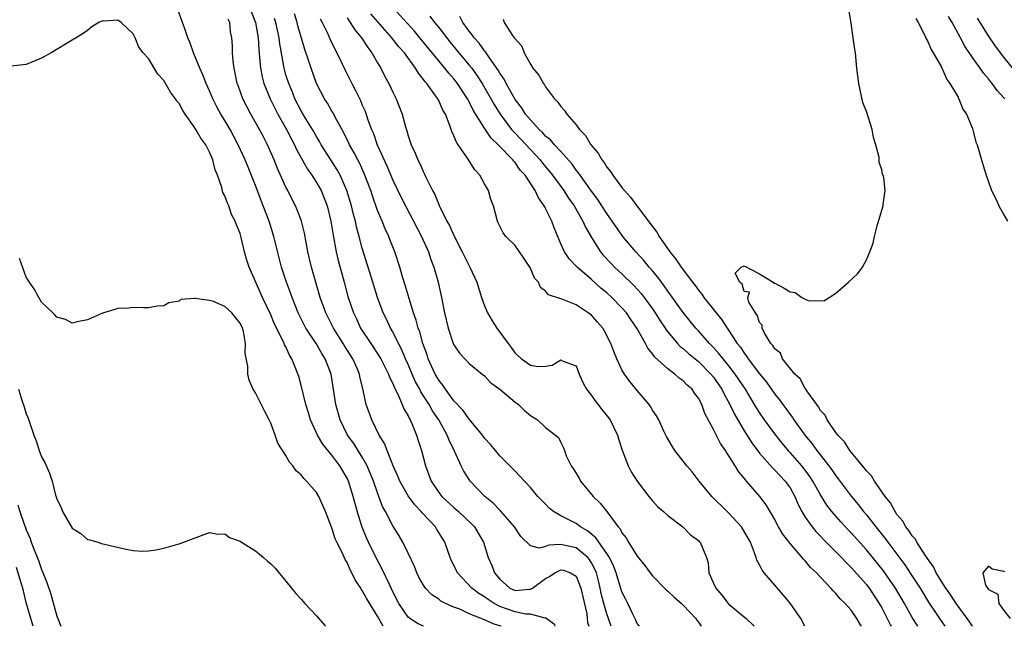
# Model space of a CAD drawing. Units: inches. Extents: x 2604000 to 2607000, y 1518000 to 1521000.
# Drawn here: x 2604922 to 2605051, y 1518000 to 1518079 of the extents above; entities that cross this region are included whole.
import ezdxf

# ---------------------------------------------------------------- set-up
doc = ezdxf.new("R2010")
doc.units = ezdxf.units.IN
doc.header["$MEASUREMENT"] = 0
doc.layers.add('LD26041518_2ft', color=254, linetype='Continuous')

msp = doc.modelspace()

# ---------------------------------------------------------------- linework, layer by layer
at = {"layer": 'LD26041518_2ft'}
for points, elevation in [([(2605032.35, 1518000), (2605032.21, 1518000.21), (2605031.77, 1518001), (2605031, 1518002.12), (2605030.21, 1518003), (2605029.58, 1518003.58), (2605029, 1518004.3), (2605028.63, 1518004.63), (2605028.33, 1518005), (2605027, 1518006.41), (2605026.47, 1518007), (2605025.69, 1518007.69), (2605025, 1518008.55), (2605024.77, 1518008.77), (2605024.59, 1518009), (2605023, 1518010.81), (2605022.04, 1518012.04), (2605021.51, 1518013), (2605021.32, 1518013.32), (2605021, 1518013.96), (2605019.87, 1518015.87), (2605019.05, 1518017), (2605017.31, 1518019), (2605017.15, 1518019.15), (2605017, 1518019.38), (2605016.25, 1518020.25), (2605015.81, 1518021), (2605015, 1518022.31), (2605014.71, 1518022.71), (2605014.56, 1518023), (2605013.91, 1518023.91), (2605013, 1518025.76), (2605011.85, 1518027.85), (2605011.44, 1518029), (2605011, 1518029.83), (2605010.49, 1518030.49), (2605010.18, 1518031), (2605009.55, 1518031.55), (2605009, 1518032.13), (2605008.48, 1518032.48), (2605007.92, 1518033), (2605007, 1518033.66), (2605005.25, 1518035.25), (2605005, 1518035.62), (2605004.37, 1518036.37), (2605004.06, 1518037), (2605002.95, 1518039), (2605002.14, 1518040.14), (2605001.57, 1518041), (2605001, 1518041.66), (2604999.69, 1518043), (2604999, 1518043.63), (2604998.25, 1518044.25), (2604997, 1518045.36), (2604995.11, 1518047), (2604994.09, 1518048.09), (2604993.48, 1518049), (2604993, 1518050.04), (2604992.11, 1518052.11), (2604991.8, 1518053), (2604991, 1518054.67), (2604990.88, 1518054.88), (2604990.83, 1518055), (2604990.05, 1518056.05), (2604989.62, 1518057), (2604988.3, 1518059), (2604987.67, 1518059.67), (2604987, 1518060.67), (2604986.83, 1518060.83), (2604986.72, 1518061), (2604984.79, 1518063), (2604983.86, 1518063.86), (2604983, 1518065.18), (2604981.53, 1518067.53), (2604981, 1518068.62), (2604980.85, 1518068.85), (2604980.79, 1518069), (2604979.47, 1518071), (2604979, 1518071.6), (2604978.34, 1518072.34), (2604977.82, 1518073), (2604977, 1518073.97), (2604974.55, 1518077), (2604973.83, 1518077.83), (2604970.93, 1518081)], 8034), ([(2604985.2, 1518000), (2604985, 1518000.07), (2604984.27, 1518000.27), (2604983, 1518000.84), (2604982.87, 1518000.87), (2604982.55, 1518001), (2604981, 1518001.65), (2604979.78, 1518002.22), (2604979, 1518002.51), (2604977.9, 1518003), (2604977.29, 1518003.29), (2604977, 1518003.54), (2604976.12, 1518004.12), (2604975.26, 1518005), (2604975, 1518005.36), (2604974.42, 1518006.41), (2604974.12, 1518007), (2604973.81, 1518007.81), (2604973, 1518009.58), (2604972.32, 1518011), (2604971.83, 1518011.83), (2604971, 1518013.13), (2604970.04, 1518015), (2604969.66, 1518015.66), (2604969.18, 1518017), (2604969, 1518017.47), (2604968.48, 1518019), (2604967.64, 1518021), (2604967, 1518022.12), (2604965.89, 1518023.89), (2604965.08, 1518025), (2604964.08, 1518027), (2604963.52, 1518029), (2604962.9, 1518033), (2604962.15, 1518035), (2604961.69, 1518035.69), (2604960.95, 1518037), (2604959.62, 1518039), (2604958.73, 1518040.74), (2604958.61, 1518041), (2604957.82, 1518043), (2604957.61, 1518043.61), (2604957.09, 1518045), (2604956.43, 1518047), (2604955.55, 1518050.45), (2604955.42, 1518051), (2604954.78, 1518053), (2604954.03, 1518055), (2604953, 1518057.65), (2604952.04, 1518060.04), (2604951.66, 1518061), (2604950.75, 1518063), (2604949.69, 1518065), (2604949, 1518066.18), (2604948.49, 1518067), (2604947.96, 1518067.96), (2604947.43, 1518069), (2604947, 1518070.04), (2604946.56, 1518071), (2604946.13, 1518072.13), (2604945.71, 1518073), (2604944.9, 1518075), (2604944.42, 1518076.42), (2604944.17, 1518077), (2604943.7, 1518078.3), (2604943.47, 1518079), (2604942.8, 1518080.8)], 8050), ([(2604952.44, 1518080.44), (2604953.01, 1518078.99), (2604953.36, 1518077), (2604953.44, 1518075.44), (2604953.55, 1518074.45), (2604953.65, 1518073), (2604953.88, 1518071.88), (2604954.12, 1518071), (2604954.94, 1518069), (2604955.62, 1518067.62), (2604955.95, 1518067), (2604957.09, 1518065), (2604957.72, 1518063.72), (2604958.12, 1518063), (2604958.38, 1518062.38), (2604959.81, 1518059.81), (2604960.39, 1518059), (2604961, 1518058.04), (2604961.59, 1518057), (2604962.01, 1518056.01), (2604962.39, 1518055), (2604962.86, 1518053), (2604963.16, 1518051.16), (2604963.57, 1518049), (2604963.84, 1518047.84), (2604964.6, 1518045), (2604965.12, 1518043.12), (2604965.83, 1518041), (2604966.22, 1518040.22), (2604966.78, 1518039), (2604968.11, 1518037), (2604968.48, 1518036.48), (2604969.27, 1518035.27), (2604969.43, 1518035), (2604970.43, 1518033), (2604970.57, 1518032.57), (2604971, 1518031.74), (2604971.2, 1518031.2), (2604971.65, 1518030.35), (2604972.22, 1518029), (2604972.44, 1518028.44), (2604973, 1518027.51), (2604973.16, 1518027.16), (2604973.26, 1518027), (2604973.48, 1518026.52), (2604974.1, 1518025), (2604974.3, 1518024.3), (2604974.74, 1518023), (2604975.25, 1518021), (2604976, 1518019), (2604977, 1518017.52), (2604977.39, 1518017), (2604979, 1518015.53), (2604979.61, 1518015), (2604981.35, 1518013.35), (2604981.68, 1518013), (2604982.18, 1518012.18), (2604982.85, 1518011), (2604983.48, 1518009), (2604983.94, 1518007.94), (2604984.29, 1518007), (2604985, 1518006.15), (2604986.32, 1518005), (2604987, 1518004.69), (2604988.84, 1518004.84), (2604989, 1518004.84), (2604989.28, 1518005), (2604991, 1518006.27), (2604991.5, 1518006.5), (2604992.21, 1518007), (2604993, 1518007.4), (2604993.33, 1518007.33), (2604994.27, 1518007), (2604995, 1518006.57), (2604995.63, 1518005), (2604995.86, 1518003.86), (2604996.39, 1518001.61), (2604996.43, 1518001), (2604996.48, 1518000.48), (2604996.64, 1518000)], 8046), ([(2605003.3, 1518000), (2605003, 1518000.38), (2605002.82, 1518000.82), (2605002.43, 1518001.57), (2605001.75, 1518003), (2605001.49, 1518003.49), (2605001, 1518004.51), (2605000.24, 1518007), (2604999.89, 1518007.89), (2604999.35, 1518009), (2604999, 1518009.54), (2604997.97, 1518011), (2604997.59, 1518011.59), (2604996.49, 1518012.49), (2604995.56, 1518013), (2604995, 1518013.44), (2604994.06, 1518013.94), (2604993, 1518014.47), (2604992.05, 1518015), (2604991.47, 1518015.47), (2604991, 1518015.96), (2604990, 1518017), (2604989, 1518018.15), (2604987.64, 1518019.64), (2604987, 1518020.28), (2604986.66, 1518020.66), (2604985, 1518022.32), (2604984.42, 1518023), (2604983.79, 1518023.79), (2604983, 1518024.63), (2604982.74, 1518025), (2604981.05, 1518027.05), (2604981, 1518027.08), (2604980.21, 1518028.21), (2604979, 1518029.49), (2604977.87, 1518031), (2604977.53, 1518031.53), (2604977, 1518032.18), (2604976.52, 1518033), (2604975.63, 1518035), (2604975.49, 1518035.49), (2604974.93, 1518037), (2604974.52, 1518038.52), (2604974.31, 1518039), (2604974.05, 1518040.05), (2604973.68, 1518041), (2604973.12, 1518042.88), (2604972.63, 1518044.63), (2604972.28, 1518045.72), (2604971.91, 1518047), (2604971.25, 1518049), (2604970.61, 1518050.61), (2604970.47, 1518051), (2604970, 1518052), (2604969.61, 1518053), (2604969, 1518054.41), (2604968.32, 1518056.32), (2604968.1, 1518057), (2604967.25, 1518059.25), (2604966.61, 1518060.61), (2604966.39, 1518061), (2604965.93, 1518061.93), (2604965.31, 1518063), (2604965.22, 1518063.22), (2604964.57, 1518064.57), (2604963.47, 1518066.53), (2604963.16, 1518067.15), (2604963, 1518067.4), (2604962.42, 1518068.42), (2604962.03, 1518069), (2604961, 1518071), (2604960.28, 1518073), (2604959.96, 1518074.04), (2604959.46, 1518075.46), (2604958.57, 1518078.57), (2604958.46, 1518079), (2604958.1, 1518080.1)], 8042), ([(2605024.94, 1518000), (2605024.43, 1518001), (2605023.02, 1518003.02), (2605022.12, 1518004.12), (2605021, 1518005.36), (2605019.6, 1518007), (2605019.34, 1518007.34), (2605019, 1518008.06), (2605018.66, 1518008.66), (2605018.58, 1518009), (2605018.37, 1518009.63), (2605017.82, 1518011), (2605017.53, 1518011.53), (2605016.78, 1518012.78), (2605016.63, 1518013), (2605015, 1518014.78), (2605014.77, 1518015), (2605012.78, 1518017), (2605011.12, 1518019), (2605010.19, 1518020.19), (2605009.5, 1518021), (2605007.93, 1518023), (2605007.56, 1518023.56), (2605006.82, 1518024.82), (2605006.49, 1518025.51), (2605005.81, 1518027), (2605005.53, 1518027.53), (2605005, 1518028.27), (2605004.74, 1518028.74), (2605004.55, 1518029), (2605003, 1518030.83), (2605002.02, 1518032.02), (2605001.32, 1518033), (2605001, 1518033.56), (2605000.33, 1518035), (2604999.93, 1518035.93), (2604999.55, 1518037), (2604998.68, 1518038.68), (2604998.48, 1518039), (2604997.8, 1518039.8), (2604997, 1518040.69), (2604996.57, 1518041), (2604995, 1518042.03), (2604993.24, 1518042.76), (2604993, 1518042.82), (2604991.38, 1518043.38), (2604991, 1518043.84), (2604990.33, 1518044.33), (2604990.05, 1518045), (2604989.54, 1518045.54), (2604989, 1518046.86), (2604988.93, 1518047), (2604988.15, 1518048.15), (2604987, 1518049.82), (2604985.79, 1518051), (2604985.46, 1518051.46), (2604985, 1518052.34), (2604984.8, 1518052.8), (2604984.69, 1518053), (2604984.16, 1518055), (2604983.82, 1518055.82), (2604983.5, 1518057), (2604983, 1518057.87), (2604982.4, 1518059), (2604981.73, 1518059.73), (2604980.77, 1518061.23), (2604979.55, 1518063), (2604979.31, 1518063.31), (2604979, 1518064.16), (2604978.72, 1518064.72), (2604978.47, 1518065.53), (2604977.87, 1518067), (2604977.53, 1518067.53), (2604977, 1518068.78), (2604976.89, 1518069), (2604976.63, 1518069.37), (2604975.43, 1518071), (2604975.22, 1518071.22), (2604975, 1518071.55), (2604974.34, 1518072.34), (2604973.97, 1518073), (2604972.51, 1518075), (2604971.8, 1518075.8), (2604970.88, 1518077), (2604968.12, 1518080.12)], 8036), ([(2604975.83, 1518079.83), (2604976.44, 1518079), (2604977, 1518078.32), (2604978.45, 1518076.45), (2604979.65, 1518075), (2604981, 1518073.4), (2604981.32, 1518073), (2604982.03, 1518072.03), (2604982.68, 1518071), (2604984.25, 1518068.25), (2604985.03, 1518067), (2604986.55, 1518065), (2604986.75, 1518064.75), (2604987, 1518064.51), (2604989, 1518062.38), (2604989.68, 1518061.68), (2604990.28, 1518061), (2604990.59, 1518060.59), (2604991.5, 1518059.5), (2604991.89, 1518059), (2604993.37, 1518057), (2604994.01, 1518056.01), (2604994.72, 1518055), (2604995.87, 1518053), (2604996.21, 1518052.21), (2604997, 1518050.87), (2604998.19, 1518049), (2604998.55, 1518048.55), (2604999.52, 1518047.52), (2605000.03, 1518047), (2605001, 1518046.1), (2605002.57, 1518044.57), (2605003.52, 1518043.52), (2605003.92, 1518043), (2605005, 1518041.52), (2605005.35, 1518041), (2605005.98, 1518039.98), (2605006.64, 1518039), (2605006.77, 1518038.77), (2605008.25, 1518037), (2605008.61, 1518036.61), (2605009, 1518036.32), (2605009.69, 1518035.69), (2605011, 1518034.63), (2605012.65, 1518033), (2605013, 1518032.57), (2605014.08, 1518031), (2605014.37, 1518030.37), (2605015.14, 1518029), (2605015.73, 1518027.73), (2605017, 1518025.58), (2605018, 1518024), (2605019, 1518022.66), (2605020.71, 1518020.71), (2605021, 1518020.44), (2605021.69, 1518019.69), (2605022.37, 1518019), (2605023, 1518018.1), (2605023.62, 1518017), (2605024.03, 1518016.03), (2605024.56, 1518015), (2605025, 1518014.29), (2605025.89, 1518013), (2605026.39, 1518012.39), (2605027, 1518011.77), (2605027.37, 1518011.37), (2605029.73, 1518009), (2605030.33, 1518008.33), (2605031, 1518007.7), (2605033, 1518005.45), (2605033.35, 1518005), (2605034.68, 1518003), (2605035, 1518002.43), (2605036.15, 1518000.15), (2605036.24, 1518000)], 8032), ([(2605039.74, 1518000), (2605039, 1518001.17), (2605037.98, 1518003), (2605036.8, 1518005), (2605035.24, 1518007.24), (2605033, 1518009.99), (2605031, 1518012.21), (2605030.61, 1518012.61), (2605029.65, 1518013.65), (2605028.49, 1518015), (2605027.84, 1518015.84), (2605027, 1518017.2), (2605026, 1518019), (2605025.6, 1518019.6), (2605025, 1518020.42), (2605024.54, 1518021), (2605023, 1518022.75), (2605022.87, 1518022.87), (2605021.95, 1518023.95), (2605021, 1518025.17), (2605019.68, 1518027), (2605019, 1518027.98), (2605018.59, 1518028.59), (2605018.36, 1518029), (2605017.16, 1518031), (2605015.83, 1518033), (2605015, 1518034.08), (2605014.23, 1518035), (2605013.7, 1518035.7), (2605013, 1518036.47), (2605012.47, 1518037), (2605011, 1518038.65), (2605010.67, 1518039), (2605009.91, 1518039.91), (2605009, 1518041.05), (2605007.37, 1518043.37), (2605007, 1518043.85), (2605006.53, 1518044.53), (2605006.17, 1518045), (2605005.68, 1518045.68), (2605005, 1518046.5), (2605004.56, 1518047), (2605003.86, 1518047.86), (2605002.79, 1518049), (2605001.11, 1518051), (2604999.73, 1518053), (2604999, 1518054.01), (2604998.37, 1518055), (2604997.82, 1518055.82), (2604997, 1518056.91), (2604995.51, 1518059), (2604995.31, 1518059.31), (2604995, 1518059.68), (2604994.46, 1518060.46), (2604993, 1518062.09), (2604992.15, 1518063), (2604991.63, 1518063.63), (2604991, 1518064.12), (2604990.59, 1518064.59), (2604990.14, 1518065), (2604989, 1518066.24), (2604988.38, 1518067), (2604987.86, 1518067.86), (2604987, 1518068.93), (2604985.82, 1518071), (2604985.56, 1518071.56), (2604985, 1518072.34), (2604984.77, 1518072.77), (2604983.64, 1518074.36), (2604983.14, 1518075.14), (2604983, 1518075.27), (2604982.29, 1518076.29), (2604981.63, 1518077), (2604981.39, 1518077.39), (2604981, 1518077.85), (2604980.18, 1518079), (2604979.78, 1518079.78)], 8030), ([(2605046.91, 1518000), (2605046.55, 1518000.55), (2605045, 1518002.63), (2605044.74, 1518003), (2605044.07, 1518004.07), (2605043.39, 1518005), (2605043, 1518005.6), (2605042.14, 1518007), (2605041.78, 1518007.78), (2605041, 1518008.85), (2605040.68, 1518009.32), (2605039.61, 1518011), (2605039.41, 1518011.41), (2605039, 1518011.84), (2605038.55, 1518012.55), (2605038.17, 1518013), (2605037.76, 1518013.76), (2605037, 1518014.64), (2605036.75, 1518015), (2605036.15, 1518016.15), (2605035.46, 1518017), (2605034.06, 1518019), (2605033.67, 1518019.67), (2605033, 1518020.32), (2605032.72, 1518020.72), (2605030.85, 1518023), (2605030.13, 1518024.13), (2605029.28, 1518025), (2605029, 1518025.37), (2605027.86, 1518027), (2605027.6, 1518027.6), (2605027, 1518028.22), (2605026.72, 1518028.72), (2605026.49, 1518029), (2605025.21, 1518030.79), (2605025.08, 1518031), (2605025.07, 1518031.07), (2605025, 1518031.12), (2605024.35, 1518032.35), (2605023.65, 1518033), (2605022.03, 1518035), (2605021.75, 1518035.75), (2605021, 1518036.29), (2605020.75, 1518036.75), (2605020.5, 1518037), (2605019.65, 1518038.35), (2605019.36, 1518039), (2605019.37, 1518039.37), (2605019, 1518039.73), (2605018.72, 1518040.72), (2605018.49, 1518041), (2605017.62, 1518042.38), (2605017.47, 1518043), (2605017.71, 1518043.71), (2605017, 1518043.8), (2605016.74, 1518044.74), (2605016.41, 1518045), (2605015.81, 1518046.19), (2605016.6, 1518047), (2605017, 1518047.16), (2605019, 1518046.11), (2605020.8, 1518045), (2605020.88, 1518044.88), (2605021, 1518044.88), (2605022.25, 1518044.25), (2605023, 1518043.74), (2605023.66, 1518043.66), (2605024.56, 1518043), (2605025, 1518042.78), (2605025.37, 1518042.63), (2605027.41, 1518042.59), (2605028.14, 1518043), (2605029, 1518043.56), (2605030.65, 1518045), (2605031.87, 1518046.13), (2605032.48, 1518047), (2605033, 1518047.93), (2605033.47, 1518049), (2605033.87, 1518050.13), (2605034.05, 1518051), (2605034.4, 1518052.4), (2605035.15, 1518054.85), (2605035.18, 1518055), (2605035.18, 1518055.18), (2605035.46, 1518057), (2605035.27, 1518058.73), (2605035.18, 1518059), (2605035.12, 1518059.12), (2605035, 1518059.74), (2605034.68, 1518060.68), (2605034.68, 1518061), (2605034.66, 1518061.34), (2605034.25, 1518063), (2605033.93, 1518063.93), (2605033.75, 1518065), (2605033, 1518067.35), (2605032.54, 1518068.54), (2605031.99, 1518071), (2605031.75, 1518073), (2605031.56, 1518075), (2605031.47, 1518075.47), (2605031.28, 1518077), (2605031, 1518078.89), (2605030.7, 1518080.7)], 8026), ([(2605051.11, 1518069), (2605051, 1518069.14), (2605050.11, 1518070.11), (2605049.49, 1518071), (2605049.26, 1518071.26), (2605049, 1518071.61), (2605048.34, 1518072.34), (2605047.9, 1518073), (2605047, 1518074.28), (2605045.91, 1518075.91), (2605045.34, 1518077), (2605044.21, 1518079), (2605043.76, 1518079.76)], 8022), ([(2604975.02, 1518000), (2604975, 1518000.01), (2604974.33, 1518000.33), (2604973.24, 1518001), (2604973, 1518001.21), (2604971.77, 1518003), (2604971, 1518004.51), (2604970.54, 1518005.46), (2604969.57, 1518007.57), (2604968.86, 1518008.86), (2604967.81, 1518011), (2604967.56, 1518011.56), (2604966.98, 1518012.98), (2604966.48, 1518014.48), (2604965.81, 1518017), (2604965.17, 1518019), (2604965, 1518019.36), (2604964.04, 1518021), (2604963, 1518022.4), (2604961.82, 1518023.82), (2604961.15, 1518025), (2604960.23, 1518027), (2604959.93, 1518027.93), (2604959.62, 1518029), (2604959, 1518031.54), (2604958.67, 1518032.67), (2604958.31, 1518033.69), (2604957.79, 1518035), (2604957.47, 1518035.47), (2604957, 1518036.54), (2604956.83, 1518036.83), (2604956.78, 1518037), (2604956.61, 1518037.39), (2604955.51, 1518039.51), (2604955, 1518040.74), (2604953.95, 1518043), (2604952.18, 1518047), (2604951.89, 1518047.89), (2604951.58, 1518049), (2604951.15, 1518050.85), (2604951, 1518051.37), (2604950.51, 1518052.51), (2604950.36, 1518053), (2604949.89, 1518053.89), (2604949.5, 1518055), (2604949.33, 1518055.33), (2604949, 1518056.32), (2604948.74, 1518056.74), (2604948.62, 1518057.38), (2604948.04, 1518059), (2604947.72, 1518059.72), (2604947.43, 1518061), (2604947, 1518062.03), (2604946.49, 1518063), (2604945.85, 1518063.85), (2604945.22, 1518065), (2604945, 1518065.35), (2604943.82, 1518067), (2604943.49, 1518067.49), (2604943, 1518068.37), (2604942.7, 1518068.7), (2604942.53, 1518069), (2604941.88, 1518069.88), (2604941, 1518071.41), (2604940.24, 1518072.24), (2604939, 1518074.27), (2604938.32, 1518075), (2604937.75, 1518075.75), (2604937.24, 1518077), (2604937, 1518077.52), (2604935.42, 1518079), (2604935, 1518079.3), (2604933.17, 1518079.17), (2604933, 1518079.21), (2604932.52, 1518079), (2604931.6, 1518078.4), (2604931, 1518077.94), (2604930.44, 1518077.56), (2604929.51, 1518077), (2604929, 1518076.67), (2604926.25, 1518075), (2604925, 1518074.3), (2604923, 1518073.47), (2604921, 1518073.28)], 8052), ([(2604992.23, 1518000), (2604992.2, 1518000.2), (2604991, 1518001.12), (2604990.92, 1518001.08), (2604989, 1518001.59), (2604988.41, 1518001.59), (2604987, 1518001.91), (2604985, 1518002.61), (2604984.26, 1518003), (2604983.49, 1518003.49), (2604983, 1518003.85), (2604982.27, 1518004.27), (2604981.34, 1518005), (2604979.47, 1518007), (2604979, 1518008), (2604978.65, 1518008.65), (2604978.5, 1518009), (2604977.82, 1518011), (2604976.73, 1518012.73), (2604976.58, 1518013), (2604974.84, 1518014.84), (2604974.72, 1518015), (2604973.88, 1518015.88), (2604973, 1518017.07), (2604971.9, 1518019), (2604971.66, 1518019.66), (2604971.05, 1518021), (2604970.24, 1518023), (2604969.92, 1518023.92), (2604969.21, 1518025), (2604968.25, 1518027), (2604967.52, 1518029), (2604967.11, 1518030.89), (2604967.05, 1518031.05), (2604966.69, 1518032.69), (2604966.64, 1518033), (2604966.38, 1518033.62), (2604965.77, 1518035), (2604964.68, 1518036.68), (2604964.48, 1518037), (2604963.21, 1518039), (2604962.21, 1518041), (2604961.49, 1518043), (2604960.85, 1518045.15), (2604960.34, 1518047), (2604959.88, 1518049), (2604959.43, 1518051.43), (2604959.03, 1518053), (2604958.48, 1518054.48), (2604958.25, 1518055), (2604957.82, 1518055.82), (2604957.24, 1518057), (2604957, 1518057.45), (2604955.88, 1518059.88), (2604955.45, 1518061), (2604954.6, 1518063), (2604954.04, 1518064.04), (2604953.54, 1518065), (2604952.4, 1518067), (2604951.91, 1518067.91), (2604951.37, 1518069), (2604950.73, 1518070.73), (2604950.63, 1518071), (2604950.36, 1518072.36), (2604950.21, 1518073), (2604950.09, 1518073.91), (2604950.01, 1518075), (2604949.98, 1518075.98), (2604949.9, 1518077), (2604949.76, 1518077.76), (2604949.63, 1518079), (2604949.43, 1518079.43)], 8048), ([(2604999.57, 1518000), (2604999, 1518001.65), (2604998.6, 1518003), (2604998.29, 1518004.29), (2604998.14, 1518005), (2604997.93, 1518005.93), (2604997.64, 1518007), (2604997.46, 1518007.46), (2604997, 1518008.32), (2604996.74, 1518008.74), (2604996.51, 1518009), (2604995, 1518010.25), (2604993.4, 1518010.6), (2604993, 1518010.68), (2604991.4, 1518010.6), (2604991, 1518010.43), (2604990.21, 1518010.21), (2604989, 1518010.51), (2604987.75, 1518011.75), (2604986.93, 1518013), (2604985.09, 1518015.09), (2604985, 1518015.17), (2604984.11, 1518016.11), (2604983.02, 1518017), (2604981.14, 1518019), (2604981, 1518019.2), (2604980.3, 1518020.3), (2604979.96, 1518021), (2604979.09, 1518022.91), (2604978.36, 1518024.36), (2604978.13, 1518025), (2604977.03, 1518027), (2604976.2, 1518028.2), (2604975.77, 1518029), (2604974.67, 1518030.67), (2604974.52, 1518031), (2604973.98, 1518031.98), (2604973.52, 1518033), (2604973, 1518034.25), (2604972.67, 1518035), (2604972.18, 1518036.18), (2604971.75, 1518037), (2604971, 1518038.51), (2604970.71, 1518039), (2604970.16, 1518040.16), (2604969.74, 1518041), (2604968.99, 1518043), (2604968.36, 1518045), (2604967, 1518049.48), (2604966.59, 1518051), (2604966.24, 1518052.24), (2604966.09, 1518053), (2604965.85, 1518053.85), (2604965.59, 1518055), (2604964.99, 1518057), (2604964.08, 1518059), (2604963.69, 1518059.69), (2604962.87, 1518061), (2604961.63, 1518063), (2604961.41, 1518063.41), (2604961, 1518064.07), (2604960.47, 1518065), (2604959.62, 1518066.38), (2604959, 1518067.42), (2604958.18, 1518069), (2604957.85, 1518069.85), (2604957.36, 1518071), (2604957, 1518072.16), (2604956.76, 1518073), (2604956.73, 1518073.27), (2604956.2, 1518076.2), (2604956.12, 1518077), (2604955.66, 1518079), (2604955.5, 1518079.5)], 8044), ([(2604961.47, 1518079.47), (2604961.72, 1518079), (2604962.42, 1518077.58), (2604962.77, 1518076.77), (2604963.43, 1518075.43), (2604963.68, 1518075), (2604964.75, 1518072.75), (2604965.62, 1518071), (2604966.1, 1518070.1), (2604966.76, 1518068.76), (2604967, 1518068.17), (2604967.37, 1518067.37), (2604967.73, 1518066.27), (2604968.2, 1518065), (2604968.45, 1518064.45), (2604968.96, 1518063), (2604970.23, 1518060.23), (2604971, 1518058.36), (2604972.09, 1518056.09), (2604972.65, 1518055), (2604973.71, 1518053), (2604974.74, 1518051), (2604975.65, 1518049), (2604975.99, 1518047.99), (2604976.38, 1518047), (2604976.94, 1518045), (2604977.38, 1518043), (2604977.77, 1518041), (2604978.24, 1518039), (2604978.91, 1518037), (2604979, 1518036.8), (2604979.74, 1518035.74), (2604980.41, 1518035), (2604981, 1518034.38), (2604982.67, 1518033), (2604983, 1518032.75), (2604983.83, 1518031.83), (2604985, 1518031.01), (2604987, 1518029.31), (2604987.46, 1518029), (2604988.24, 1518028.24), (2604989, 1518027.59), (2604989.94, 1518027), (2604991, 1518026.02), (2604992.3, 1518025), (2604992.68, 1518024.68), (2604993, 1518024.03), (2604993.36, 1518023.36), (2604993.46, 1518023), (2604993.7, 1518022.3), (2604994.34, 1518021), (2604994.62, 1518020.62), (2604995.39, 1518019.39), (2604995.58, 1518019), (2604997.24, 1518017), (2604998.12, 1518016.12), (2604999.02, 1518015.02), (2605000.5, 1518013), (2605000.74, 1518012.74), (2605001, 1518012.23), (2605001.55, 1518011.55), (2605001.87, 1518011), (2605003, 1518009.16), (2605003.97, 1518007.97), (2605004.67, 1518007), (2605005, 1518006.6), (2605006.77, 1518004.77), (2605007, 1518004.6), (2605007.81, 1518003.81), (2605008.77, 1518003), (2605009, 1518002.78), (2605010.67, 1518001), (2605010.8, 1518000.8), (2605011, 1518000.55), (2605011.35, 1518000)], 8040), ([(2604965, 1518079.59), (2604965.23, 1518079.23), (2604965.41, 1518079), (2604966.03, 1518078.03), (2604966.9, 1518077), (2604967.7, 1518075.7), (2604968.26, 1518075), (2604969, 1518073.71), (2604969.43, 1518073), (2604969.94, 1518071.94), (2604970.47, 1518071), (2604971, 1518069.85), (2604971.42, 1518069), (2604972.2, 1518067), (2604972.65, 1518065.35), (2604972.82, 1518064.82), (2604973, 1518064.18), (2604973.39, 1518063), (2604973.9, 1518061.9), (2604974.26, 1518061), (2604974.52, 1518060.52), (2604975, 1518059.4), (2604975.14, 1518059.14), (2604975.36, 1518058.65), (2604976.17, 1518057), (2604976.48, 1518056.48), (2604977, 1518055.17), (2604977.06, 1518055.06), (2604977.14, 1518054.86), (2604978.08, 1518053), (2604978.41, 1518052.41), (2604979, 1518051.13), (2604980.09, 1518049), (2604980.37, 1518048.37), (2604981.06, 1518047), (2604981.99, 1518045), (2604982.62, 1518043), (2604983, 1518041.92), (2604983.37, 1518041), (2604983.98, 1518039.98), (2604984.61, 1518039), (2604986.09, 1518037), (2604986.49, 1518036.49), (2604987, 1518035.71), (2604987.4, 1518035.4), (2604987.82, 1518035), (2604989, 1518034.14), (2604990.03, 1518033.97), (2604991, 1518034.04), (2604991.86, 1518034.14), (2604993, 1518034.87), (2604993.3, 1518034.7), (2604995, 1518034.05), (2604995.39, 1518033), (2604995.89, 1518031.89), (2604996.35, 1518031), (2604997, 1518030.21), (2604997.48, 1518029.48), (2604998.38, 1518028.38), (2604999.45, 1518027), (2605000.42, 1518025), (2605000.53, 1518024.53), (2605001.02, 1518023.02), (2605001.79, 1518021), (2605002.2, 1518020.2), (2605002.99, 1518019), (2605004.5, 1518017), (2605005, 1518016.4), (2605005.66, 1518015.66), (2605006.44, 1518015), (2605007, 1518014.49), (2605008.95, 1518013), (2605009.98, 1518011.98), (2605011, 1518011.23), (2605011.1, 1518011.1), (2605011.23, 1518011), (2605012.05, 1518009), (2605012.28, 1518008.28), (2605012.39, 1518007), (2605013, 1518005.65), (2605013.27, 1518005), (2605014.08, 1518004.08), (2605014.89, 1518003), (2605015, 1518002.89), (2605017.26, 1518001), (2605018.16, 1518000.16), (2605018.27, 1518000)], 8038), ([(2604985.43, 1518079.43), (2604985.57, 1518079), (2604986.59, 1518077.41), (2604986.9, 1518077), (2604986.95, 1518076.95), (2604987, 1518076.84), (2604987.89, 1518075.89), (2604988.21, 1518075), (2604989, 1518073.53), (2604989.33, 1518073), (2604990.1, 1518072.1), (2604990.7, 1518071), (2604990.84, 1518070.84), (2604991, 1518070.57), (2604992.17, 1518069), (2604992.58, 1518068.58), (2604993, 1518067.98), (2604993.47, 1518067.47), (2604993.76, 1518067), (2604995, 1518065.58), (2604995.44, 1518065), (2604996.2, 1518064.2), (2604996.94, 1518063), (2604997.88, 1518061.88), (2604998.37, 1518061), (2604998.65, 1518060.65), (2604999, 1518060.08), (2604999.51, 1518059.51), (2604999.8, 1518059), (2605001, 1518057.41), (2605001.33, 1518057), (2605002.12, 1518056.12), (2605002.95, 1518055), (2605004.71, 1518052.71), (2605005, 1518052.28), (2605005.56, 1518051.56), (2605005.87, 1518051), (2605007.27, 1518049), (2605008.04, 1518048.04), (2605008.73, 1518047), (2605009, 1518046.63), (2605010.23, 1518045), (2605010.57, 1518044.57), (2605011, 1518043.96), (2605011.44, 1518043.44), (2605011.73, 1518043), (2605013.31, 1518041), (2605014.07, 1518040.07), (2605014.76, 1518039), (2605014.87, 1518038.87), (2605016.09, 1518037), (2605016.5, 1518036.5), (2605017, 1518035.71), (2605017.32, 1518035.32), (2605017.51, 1518035), (2605019, 1518033.02), (2605019.92, 1518031.92), (2605021, 1518030.37), (2605021.62, 1518029.62), (2605022.05, 1518029), (2605022.46, 1518028.47), (2605023, 1518027.71), (2605023.31, 1518027.31), (2605023.51, 1518027), (2605024.96, 1518025), (2605025.88, 1518023.88), (2605026.51, 1518023), (2605028.09, 1518021), (2605028.48, 1518020.48), (2605029, 1518019.69), (2605029.31, 1518019.31), (2605031, 1518017.02), (2605031.93, 1518015.93), (2605032.64, 1518015), (2605033, 1518014.58), (2605034.23, 1518013), (2605035.47, 1518011.47), (2605035.8, 1518011), (2605038.04, 1518008.04), (2605038.84, 1518006.84), (2605040.02, 1518005), (2605041.15, 1518003.15), (2605042.56, 1518001), (2605043.28, 1518000)], 8028), ([(2605039.49, 1518079.49), (2605039.79, 1518079), (2605040.61, 1518077.39), (2605040.84, 1518076.84), (2605041, 1518076.58), (2605041.46, 1518075.46), (2605041.76, 1518075), (2605042.77, 1518073.23), (2605042.91, 1518072.91), (2605043, 1518072.77), (2605043.52, 1518071.52), (2605043.94, 1518071), (2605045, 1518069.2), (2605045.06, 1518069.06), (2605045.12, 1518069), (2605045.64, 1518067.64), (2605046.11, 1518067), (2605046.89, 1518065.11), (2605047, 1518064.76), (2605047.35, 1518063.35), (2605047.51, 1518063), (2605047.74, 1518062.26), (2605048.07, 1518061), (2605048.28, 1518060.28), (2605048.67, 1518059), (2605049, 1518058.13), (2605049.39, 1518057), (2605049.93, 1518055.93), (2605050.35, 1518055), (2605051, 1518053.81), (2605051.49, 1518053)], 8024), ([(2605053.43, 1518071.43), (2605051, 1518074.46), (2605049.9, 1518075.9), (2605049, 1518077.24), (2605047.56, 1518079.56)], 8020), ([(2604969.73, 1518000), (2604969, 1518001.31), (2604967.58, 1518003.58), (2604967, 1518004.7), (2604966.86, 1518004.86), (2604966.79, 1518005), (2604966.06, 1518006.06), (2604965.64, 1518007), (2604965.4, 1518007.4), (2604965, 1518008.36), (2604964.74, 1518008.74), (2604964.34, 1518009.66), (2604963.65, 1518011), (2604963.44, 1518011.44), (2604963, 1518012.87), (2604962.95, 1518012.95), (2604962.17, 1518015), (2604961.81, 1518015.81), (2604961.31, 1518017), (2604961, 1518017.52), (2604959.71, 1518019), (2604959.33, 1518019.33), (2604959, 1518019.8), (2604958.35, 1518020.35), (2604957.91, 1518021), (2604957.46, 1518021.46), (2604957, 1518022.35), (2604955.95, 1518023.95), (2604955.59, 1518025), (2604955, 1518026.55), (2604954.8, 1518027), (2604954.18, 1518028.18), (2604953, 1518030.53), (2604952.72, 1518031), (2604952.18, 1518032.18), (2604951.99, 1518033), (2604951.99, 1518034.01), (2604951.67, 1518035.67), (2604951.72, 1518037), (2604951.43, 1518038.57), (2604951.31, 1518039), (2604951, 1518039.67), (2604950.39, 1518040.39), (2604949.92, 1518041), (2604949, 1518041.85), (2604947.52, 1518042.48), (2604947, 1518042.61), (2604945.1, 1518042.9), (2604945, 1518042.86), (2604943.25, 1518042.75), (2604943, 1518042.54), (2604941.68, 1518042.32), (2604941, 1518041.92), (2604940.14, 1518041.86), (2604939, 1518041.67), (2604938.35, 1518041.65), (2604937, 1518041.72), (2604936.38, 1518041.62), (2604935, 1518041.56), (2604934.58, 1518041.42), (2604933, 1518040.98), (2604931, 1518040.1), (2604929.88, 1518039.88), (2604929, 1518039.65), (2604928.12, 1518040.12), (2604927, 1518040.44), (2604926.75, 1518040.75), (2604926.46, 1518041), (2604925, 1518042.4), (2604924.63, 1518043), (2604924.07, 1518044.07), (2604923.43, 1518045), (2604923, 1518045.67), (2604922.1, 1518048.1)], 8054), ([(2604921.97, 1518031), (2604922.43, 1518029.57), (2604922.73, 1518028.73), (2604923, 1518027.8), (2604923.24, 1518027.24), (2604923.45, 1518026.55), (2604924, 1518025), (2604924.28, 1518024.28), (2604924.7, 1518023), (2604925, 1518022.15), (2604925.42, 1518021.42), (2604926.04, 1518020.04), (2604926.37, 1518019), (2604926.83, 1518017.17), (2604926.92, 1518016.92), (2604927, 1518016.61), (2604927.56, 1518015.56), (2604927.76, 1518015), (2604929, 1518012.82), (2604930.15, 1518012.15), (2604931, 1518011.37), (2604931.31, 1518011.31), (2604932.38, 1518011), (2604933, 1518010.78), (2604933.26, 1518010.74), (2604935.88, 1518010.12), (2604937, 1518009.91), (2604938.18, 1518009.82), (2604939, 1518009.86), (2604939.98, 1518010.02), (2604941, 1518010.24), (2604943.15, 1518010.85), (2604947, 1518012.27), (2604948.06, 1518012.06), (2604949, 1518012.11), (2604949.62, 1518011.62), (2604951, 1518011.12), (2604951.16, 1518011), (2604953, 1518009.87), (2604954.04, 1518009), (2604954.55, 1518008.55), (2604955, 1518008.18), (2604955.59, 1518007.59), (2604957, 1518005.92), (2604957.73, 1518005), (2604958.31, 1518004.31), (2604959, 1518003.56), (2604959.48, 1518003), (2604961, 1518001.36), (2604962.1, 1518000.1), (2604962.18, 1518000)], 8056), ([(2604921.88, 1518015.88), (2604922.14, 1518015), (2604922.76, 1518013.24), (2604922.91, 1518012.91), (2604923, 1518012.61), (2604923.49, 1518011.49), (2604923.65, 1518011), (2604924.02, 1518009.98), (2604924.6, 1518008.6), (2604925, 1518007.41), (2604925.13, 1518007.13), (2604925.71, 1518005.71), (2604926.2, 1518004.2), (2604927, 1518001.32), (2604927.11, 1518001), (2604927.52, 1518000)], 8058), ([(2604923.88, 1518000), (2604923.58, 1518001), (2604923, 1518003.13), (2604922.65, 1518004.65), (2604922.31, 1518005.7), (2604921.7, 1518007.7)], 8060), ([(2605051.11, 1518007.11), (2605051, 1518007.15), (2605049.48, 1518007.48), (2605049, 1518007.88), (2605048.26, 1518007), (2605048.6, 1518005.4), (2605048.87, 1518005), (2605048.94, 1518004.94), (2605049, 1518004.81), (2605050.19, 1518004.19), (2605050.33, 1518003), (2605051, 1518002.07), (2605051.83, 1518001)], 8024)]:
    msp.add_lwpolyline(points, dxfattribs=dict(at, elevation=elevation))

doc.saveas('drawing.dxf')
